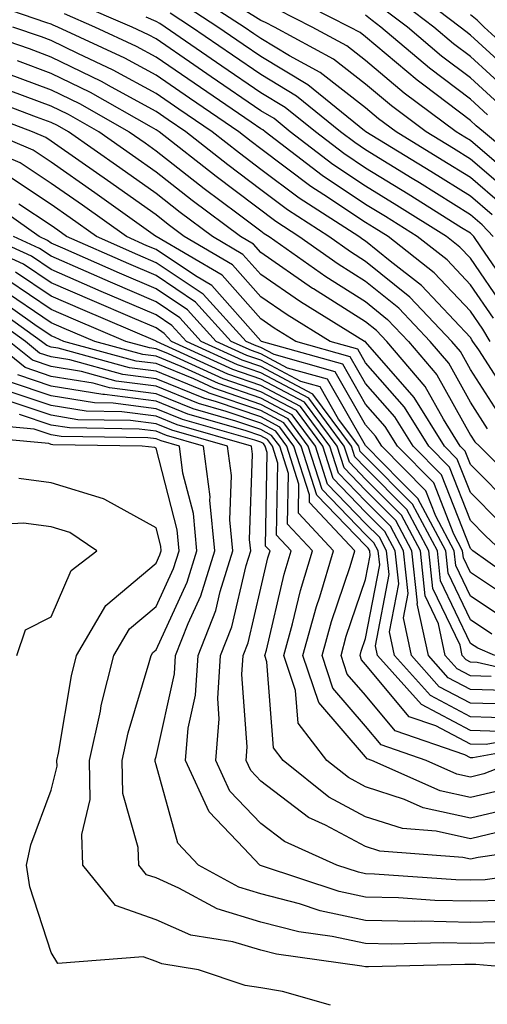
# Model space of a CAD drawing. Units: inches. Extents: x 994883 to 997523, y 7253018 to 7255658.
# Drawn here: x 995095 to 995140, y 7253749 to 7253843 of the extents above; entities that cross this region are included whole.
import ezdxf

# ---------------------------------------------------------------- set-up
doc = ezdxf.new("R2010")
doc.units = ezdxf.units.IN
doc.header["$MEASUREMENT"] = 0
doc.layers.add('Contour_99487253', color=7, linetype='Continuous', true_color=0x9d8b2f)

msp = doc.modelspace()

# ---------------------------------------------------------------- linework, layer by layer
at = {"layer": 'Contour_99487253'}
for points in [[(995141.077, 7253824.947, 3084), (995138.05, 7253827.545, 3084), (995135.355, 7253829.225, 3084), (995130.95, 7253831.92, 3084), (995129.29, 7253833.16, 3084), (995128.05, 7253834.205, 3084), (995123.724, 7253837.594, 3084), (995120.784, 7253839.186, 3084), (995118.05, 7253840.817, 3084), (995117.396, 7253841.266, 3084), (995116.448, 7253841.92, 3084), (995111.36, 7253845.231, 3084)], [(995142.874, 7253836.744, 3077), (995138.05, 7253841.139, 3077), (995137.61, 7253841.481, 3077), (995137.083, 7253841.92, 3077), (995131.956, 7253845.826, 3077)], [(995139.925, 7253811.92, 3090), (995139.222, 7253813.092, 3090), (995138.05, 7253814.811, 3090), (995134.603, 7253818.473, 3090), (995130.189, 7253821.92, 3090), (995128.88, 7253822.75, 3090), (995128.05, 7253823.258, 3090), (995124.056, 7253825.914, 3090), (995122.835, 7253826.705, 3090), (995118.05, 7253830.299, 3090), (995117.122, 7253830.992, 3090), (995115.95, 7253831.92, 3090), (995111.253, 7253835.123, 3090), (995108.05, 7253837.33, 3090), (995105.071, 7253838.942, 3090), (995098.665, 7253841.92, 3090), (995098.235, 7253842.106, 3090), (995098.05, 7253842.184, 3090), (995097.64, 7253842.33, 3090), (995090.814, 7253844.684, 3090)], [(995141.282, 7253815.152, 3088), (995138.05, 7253819.85, 3088), (995137.044, 7253820.914, 3088), (995135.765, 7253821.92, 3088), (995131.028, 7253824.899, 3088), (995128.05, 7253826.725, 3088), (995124.935, 7253828.805, 3088), (995120.862, 7253831.92, 3088), (995119.31, 7253833.18, 3088), (995118.05, 7253833.932, 3088), (995113.304, 7253837.174, 3088), (995111.663, 7253838.307, 3088), (995108.05, 7253840.797, 3088), (995107.318, 7253841.188, 3088), (995105.755, 7253841.92, 3088), (995100.374, 7253844.244, 3088)], [(995140.13, 7253824, 3085), (995138.05, 7253825.777, 3085), (995134.271, 7253828.141, 3085), (995128.079, 7253831.92, 3085), (995128.05, 7253831.94, 3085), (995127.943, 7253832.027, 3085), (995122.542, 7253836.412, 3085), (995118.05, 7253839.098, 3085), (995116.37, 7253840.24, 3085), (995113.939, 7253841.92, 3085), (995110.374, 7253844.244, 3085)], [(995144.056, 7253827.926, 3081), (995139.29, 7253831.92, 3081), (995138.607, 7253832.477, 3081), (995138.05, 7253832.994, 3081), (995133.607, 7253836.363, 3081), (995132.972, 7253836.842, 3081), (995128.05, 7253840.973, 3081), (995127.523, 7253841.393, 3081), (995126.546, 7253841.92, 3081), (995120.921, 7253844.791, 3081)], [(995141.81, 7253835.68, 3078), (995138.05, 7253839.108, 3078), (995136.448, 7253840.318, 3078), (995134.564, 7253841.92, 3078), (995130.862, 7253844.733, 3078)], [(995142.034, 7253825.904, 3083), (995138.05, 7253829.313, 3083), (995136.448, 7253830.318, 3083), (995133.821, 7253831.92, 3083), (995130.521, 7253834.391, 3083), (995128.05, 7253836.461, 3083), (995124.984, 7253838.854, 3083), (995119.349, 7253841.92, 3083), (995118.489, 7253842.36, 3083), (995118.05, 7253842.545, 3083), (995116.37, 7253843.6, 3083)], [(995142.991, 7253826.861, 3082), (995138.05, 7253831.08, 3082), (995137.532, 7253831.402, 3082), (995136.693, 7253831.92, 3082), (995131.741, 7253835.611, 3082), (995128.05, 7253838.717, 3082), (995126.253, 7253840.123, 3082), (995122.943, 7253841.92, 3082), (995119.71, 7253843.58, 3082)], [(995140.745, 7253834.615, 3079), (995138.05, 7253837.067, 3079), (995135.286, 7253839.156, 3079), (995132.044, 7253841.92, 3079), (995129.769, 7253843.639, 3079)], [(995140.257, 7253814.127, 3089), (995138.05, 7253817.33, 3089), (995135.823, 7253819.693, 3089), (995132.972, 7253821.92, 3089), (995129.954, 7253823.824, 3089), (995128.05, 7253824.986, 3089), (995123.89, 7253827.76, 3089), (995118.46, 7253831.92, 3089), (995118.235, 7253832.106, 3089), (995118.05, 7253832.213, 3089), (995117.122, 7253832.848, 3089), (995112.278, 7253836.149, 3089), (995108.05, 7253839.059, 3089), (995106.194, 7253840.065, 3089), (995102.21, 7253841.92, 3089), (995099.3, 7253843.17, 3089)], [(995142.308, 7253816.178, 3087), (995139.036, 7253820.934, 3087), (995138.382, 7253821.92, 3087), (995138.216, 7253822.086, 3087), (995138.05, 7253822.233, 3087), (995137.2, 7253822.77, 3087), (995132.103, 7253825.973, 3087), (995128.05, 7253828.463, 3087), (995125.98, 7253829.85, 3087), (995123.265, 7253831.92, 3087), (995120.384, 7253834.254, 3087), (995118.05, 7253835.651, 3087), (995114.329, 7253838.199, 3087), (995108.929, 7253841.92, 3087), (995108.401, 7253842.272, 3087), (995108.05, 7253842.457, 3087), (995107.103, 7253842.867, 3087)], [(995140.218, 7253821.92, 3086), (995139.173, 7253823.043, 3086), (995138.05, 7253824.01, 3086), (995133.177, 7253827.047, 3086), (995132.503, 7253827.467, 3086), (995128.05, 7253830.201, 3086), (995127.015, 7253830.885, 3086), (995125.667, 7253831.92, 3086), (995121.468, 7253835.338, 3086), (995118.05, 7253837.379, 3086), (995115.355, 7253839.225, 3086), (995111.439, 7253841.92, 3086), (995109.388, 7253843.258, 3086)], [(995139.681, 7253833.551, 3080), (995138.05, 7253835.026, 3080), (995134.134, 7253838.004, 3080), (995129.515, 7253841.92, 3080), (995128.685, 7253842.555, 3080), (995128.05, 7253843.053, 3080)], [(995143.9, 7253837.77, 3076), (995139.368, 7253841.92, 3076), (995138.694, 7253842.565, 3076), (995138.05, 7253843.082, 3076)], [(995140.911, 7253804.781, 3092), (995138.05, 7253809.244, 3092), (995137.093, 7253810.963, 3092), (995136.282, 7253811.92, 3092), (995132.269, 7253816.139, 3092), (995128.05, 7253819.547, 3092), (995126.595, 7253820.465, 3092), (995124.534, 7253821.92, 3092), (995120.599, 7253824.469, 3092), (995118.05, 7253826.373, 3092), (995114.886, 7253828.756, 3092), (995110.882, 7253831.92, 3092), (995109.202, 7253833.072, 3092), (995108.05, 7253833.854, 3092), (995103.802, 7253836.168, 3092), (995102.845, 7253836.715, 3092), (995098.05, 7253839.059, 3092), (995095.96, 7253839.83, 3092), (995089.915, 7253841.92, 3092)], [(995142.142, 7253806.012, 3091), (995138.87, 7253811.1, 3091), (995138.284, 7253811.92, 3091), (995138.196, 7253812.067, 3091), (995138.05, 7253812.291, 3091), (995133.372, 7253817.242, 3091), (995130.384, 7253819.586, 3091), (995128.05, 7253821.471, 3091), (995127.776, 7253821.647, 3091), (995127.386, 7253821.92, 3091), (995121.712, 7253825.582, 3091), (995118.05, 7253828.336, 3091), (995116.009, 7253829.879, 3091), (995113.411, 7253831.92, 3091), (995110.228, 7253834.098, 3091), (995108.05, 7253835.592, 3091), (995103.948, 7253837.818, 3091), (995100.589, 7253839.381, 3091), (995098.05, 7253840.631, 3091), (995097.103, 7253840.973, 3091), (995094.368, 7253841.92, 3091)], [(995139.691, 7253803.561, 3093), (995138.05, 7253806.11, 3093), (995135.98, 7253809.85, 3093), (995134.202, 7253811.92, 3093), (995131.204, 7253815.074, 3093), (995128.05, 7253817.633, 3093), (995125.423, 7253819.293, 3093), (995121.683, 7253821.92, 3093), (995119.476, 7253823.346, 3093), (995113.773, 7253827.643, 3093), (995108.353, 7253831.92, 3093), (995108.167, 7253832.037, 3093), (995108.05, 7253832.125, 3093), (995107.601, 7253832.369, 3093), (995101.79, 7253835.66, 3093), (995098.05, 7253837.496, 3093), (995094.818, 7253838.688, 3093)], [(995093.665, 7253837.535, 3094), (995098.05, 7253835.934, 3094), (995100.745, 7253834.615, 3094), (995105.491, 7253831.92, 3094), (995106.995, 7253830.865, 3094), (995108.05, 7253830.113, 3094), (995112.64, 7253826.51, 3094), (995115.882, 7253824.088, 3094), (995118.05, 7253822.457, 3094), (995118.353, 7253822.223, 3094), (995118.831, 7253821.92, 3094), (995124.241, 7253818.111, 3094), (995128.05, 7253815.709, 3094), (995130.14, 7253814.01, 3094), (995132.132, 7253811.92, 3094), (995134.857, 7253808.727, 3094), (995138.05, 7253802.975, 3094), (995138.46, 7253802.33, 3094), (995138.929, 7253801.92, 3094), (995143.499, 7253797.369, 3094)], [(995142.171, 7253796.041, 3095), (995138.05, 7253800.152, 3095), (995137.552, 7253801.422, 3095), (995137.064, 7253801.92, 3095), (995135.472, 7253804.498, 3095), (995133.743, 7253807.613, 3095), (995130.062, 7253811.92, 3095), (995129.085, 7253812.955, 3095), (995128.05, 7253813.785, 3095), (995123.06, 7253816.93, 3095), (995122.991, 7253816.979, 3095), (995118.05, 7253820.397, 3095), (995117.337, 7253821.207, 3095), (995116.107, 7253821.92, 3095), (995111.497, 7253825.367, 3095), (995108.05, 7253828.072, 3095), (995105.804, 7253829.674, 3095), (995102.591, 7253831.92, 3095), (995099.691, 7253833.561, 3095), (995098.05, 7253834.371, 3095), (995094.183, 7253835.787, 3095)], [(995140.833, 7253794.703, 3096), (995138.05, 7253797.486, 3096), (995136.8, 7253800.67, 3096), (995135.569, 7253801.92, 3096), (995132.698, 7253806.568, 3096), (995128.05, 7253811.861, 3096), (995128.03, 7253811.901, 3096), (995127.952, 7253811.92, 3096), (995121.819, 7253815.69, 3096), (995118.05, 7253818.287, 3096), (995116.341, 7253820.211, 3096), (995113.431, 7253821.92, 3096), (995110.345, 7253824.215, 3096), (995108.05, 7253826.022, 3096), (995104.603, 7253828.473, 3096), (995099.691, 7253831.92, 3096), (995098.646, 7253832.516, 3096), (995098.05, 7253832.809, 3096), (995096.653, 7253833.317, 3096), (995091.419, 7253835.289, 3096)], [(995141.019, 7253791.92, 3097), (995139.495, 7253793.365, 3097), (995138.05, 7253794.811, 3097), (995136.048, 7253799.918, 3097), (995134.075, 7253801.92, 3097), (995131.771, 7253805.641, 3097), (995128.05, 7253809.879, 3097), (995127.308, 7253811.178, 3097), (995124.671, 7253811.92, 3097), (995120.569, 7253814.44, 3097), (995118.05, 7253816.178, 3097), (995115.355, 7253819.225, 3097), (995110.745, 7253821.92, 3097), (995109.202, 7253823.072, 3097), (995108.05, 7253823.981, 3097), (995103.411, 7253827.281, 3097), (995100.999, 7253828.971, 3097), (995098.05, 7253831.041, 3097), (995097.523, 7253831.393, 3097), (995096.273, 7253831.92, 3097), (995090.296, 7253834.166, 3097)], [(995142.816, 7253786.686, 3099), (995138.05, 7253789.86, 3099), (995137.386, 7253791.256, 3099), (995137.308, 7253791.92, 3099), (995136.468, 7253793.502, 3099), (995134.544, 7253798.414, 3099), (995131.087, 7253801.92, 3099), (995129.925, 7253803.795, 3099), (995128.05, 7253805.934, 3099), (995125.862, 7253809.733, 3099), (995118.118, 7253811.92, 3099), (995118.05, 7253811.969, 3099), (995113.382, 7253817.252, 3099), (995111.8, 7253818.17, 3099), (995108.05, 7253820.68, 3099), (995107.181, 7253821.051, 3099), (995105.218, 7253821.92, 3099), (995101.038, 7253824.908, 3099), (995098.05, 7253826.998, 3099), (995095.091, 7253828.961, 3099), (995088.069, 7253831.92, 3099)], [(995143.997, 7253787.867, 3098), (995138.284, 7253791.92, 3098), (995138.167, 7253792.037, 3098), (995138.05, 7253792.145, 3098), (995135.296, 7253799.166, 3098), (995132.581, 7253801.92, 3098), (995130.853, 7253804.723, 3098), (995128.05, 7253807.906, 3098), (995126.585, 7253810.455, 3098), (995121.4, 7253811.92, 3098), (995119.319, 7253813.19, 3098), (995118.05, 7253814.068, 3098), (995114.368, 7253818.238, 3098), (995108.069, 7253821.92, 3098), (995108.06, 7253821.93, 3098), (995108.011, 7253821.959, 3098), (995102.22, 7253826.09, 3098), (995098.05, 7253829.02, 3098), (995096.312, 7253830.182, 3098), (995092.171, 7253831.92, 3098)], [(995141.468, 7253785.338, 3100), (995138.05, 7253787.604, 3100), (995136.653, 7253790.524, 3100), (995136.507, 7253791.92, 3100), (995134.749, 7253795.221, 3100), (995133.792, 7253797.662, 3100), (995129.593, 7253801.92, 3100), (995128.997, 7253802.867, 3100), (995128.05, 7253803.951, 3100), (995125.15, 7253809.02, 3100), (995119.31, 7253810.66, 3100), (995118.05, 7253811.334, 3100), (995117.61, 7253811.481, 3100), (995116.653, 7253811.92, 3100), (995112.552, 7253816.422, 3100), (995108.05, 7253819.43, 3100), (995106.312, 7253820.182, 3100), (995102.366, 7253821.92, 3100), (995099.847, 7253823.717, 3100), (995098.05, 7253824.977, 3100), (995093.88, 7253827.75, 3100)], [(995140.374, 7253781.92, 3102), (995138.753, 7253782.623, 3102), (995138.05, 7253783.092, 3102), (995135.198, 7253789.068, 3102), (995134.896, 7253791.92, 3102), (995132.513, 7253796.383, 3102), (995128.05, 7253800.895, 3102), (995127.542, 7253801.412, 3102), (995127.386, 7253801.92, 3102), (995125.472, 7253804.498, 3102), (995123.704, 7253807.574, 3102), (995121.878, 7253808.092, 3102), (995118.05, 7253810.123, 3102), (995116.712, 7253810.582, 3102), (995113.802, 7253811.92, 3102), (995111.058, 7253814.928, 3102), (995108.05, 7253816.94, 3102), (995104.564, 7253818.434, 3102), (995099.144, 7253820.826, 3102), (995098.05, 7253821.305, 3102), (995097.679, 7253821.549, 3102), (995096.878, 7253821.92, 3102), (995091.722, 7253825.592, 3102)], [(995140.11, 7253783.981, 3101), (995138.05, 7253785.348, 3101), (995135.931, 7253789.801, 3101), (995135.696, 7253791.92, 3101), (995133.04, 7253796.91, 3101), (995131.36, 7253798.61, 3101), (995128.089, 7253801.92, 3101), (995128.079, 7253801.949, 3101), (995128.05, 7253801.979, 3101), (995124.427, 7253808.297, 3101), (995120.599, 7253809.371, 3101), (995118.05, 7253810.729, 3101), (995117.161, 7253811.031, 3101), (995115.228, 7253811.92, 3101), (995111.8, 7253815.67, 3101), (995108.05, 7253818.19, 3101), (995105.443, 7253819.313, 3101), (995099.515, 7253821.92, 3101), (995098.665, 7253822.535, 3101), (995098.05, 7253822.965, 3101), (995094.954, 7253825.016, 3101)], [(995141.38, 7253778.59, 3105), (995138.05, 7253778.688, 3105), (995135.931, 7253779.801, 3105), (995134.046, 7253781.92, 3105), (995132.982, 7253786.852, 3105), (995133.001, 7253786.969, 3105), (995132.474, 7253791.92, 3105), (995130.941, 7253794.811, 3105), (995128.05, 7253797.721, 3105), (995125.989, 7253799.86, 3105), (995125.325, 7253801.92, 3105), (995122.23, 7253806.1, 3105), (995118.05, 7253808.317, 3105), (995115.364, 7253809.235, 3105), (995109.515, 7253811.92, 3105), (995108.812, 7253812.682, 3105), (995108.05, 7253813.199, 3105), (995105.814, 7253814.156, 3105), (995101.937, 7253815.807, 3105), (995098.05, 7253817.506, 3105), (995095.403, 7253819.274, 3105), (995089.612, 7253821.92, 3105)], [(995140.042, 7253779.928, 3104), (995138.05, 7253779.986, 3104), (995136.79, 7253780.66, 3104), (995135.657, 7253781.92, 3104), (995135.003, 7253784.967, 3104), (995133.743, 7253787.613, 3104), (995133.284, 7253791.92, 3104), (995131.468, 7253795.338, 3104), (995128.05, 7253798.776, 3104), (995126.507, 7253800.377, 3104), (995126.009, 7253801.92, 3104), (995122.62, 7253806.49, 3104), (995118.05, 7253808.922, 3104), (995115.814, 7253809.684, 3104), (995110.941, 7253811.92, 3104), (995109.564, 7253813.434, 3104), (995108.05, 7253814.449, 3104), (995103.626, 7253816.344, 3104), (995102.816, 7253816.686, 3104), (995098.05, 7253818.766, 3104), (995096.165, 7253820.035, 3104), (995092.034, 7253821.92, 3104)], [(995145.775, 7253779.645, 3103), (995138.694, 7253781.276, 3103), (995138.05, 7253781.295, 3103), (995137.64, 7253781.51, 3103), (995137.278, 7253781.92, 3103), (995137.064, 7253782.906, 3103), (995134.466, 7253788.336, 3103), (995134.085, 7253791.92, 3103), (995131.985, 7253795.856, 3103), (995128.05, 7253799.84, 3103), (995127.025, 7253800.895, 3103), (995126.702, 7253801.92, 3103), (995123.011, 7253806.881, 3103), (995118.05, 7253809.527, 3103), (995116.263, 7253810.133, 3103), (995112.366, 7253811.92, 3103), (995110.306, 7253814.176, 3103), (995108.05, 7253815.69, 3103), (995103.694, 7253817.565, 3103), (995101.39, 7253818.58, 3103), (995098.05, 7253820.035, 3103), (995096.927, 7253820.797, 3103), (995094.456, 7253821.92, 3103)], [(995142.728, 7253777.242, 3106), (995138.05, 7253777.379, 3106), (995135.081, 7253778.951, 3106), (995132.425, 7253781.92, 3106), (995131.653, 7253785.524, 3106), (995132.103, 7253787.867, 3106), (995131.673, 7253791.92, 3106), (995130.413, 7253794.283, 3106), (995128.05, 7253796.666, 3106), (995125.462, 7253799.332, 3106), (995124.642, 7253801.92, 3106), (995121.829, 7253805.699, 3106), (995118.05, 7253807.711, 3106), (995114.915, 7253808.785, 3106), (995108.089, 7253811.92, 3106), (995108.069, 7253811.94, 3106), (995108.001, 7253811.969, 3106), (995101.058, 7253814.928, 3106), (995098.05, 7253816.236, 3106), (995094.651, 7253818.522, 3106)], [(995140.823, 7253774.693, 3108), (995138.05, 7253774.772, 3108), (995133.372, 7253777.242, 3108), (995129.193, 7253781.92, 3108), (995128.997, 7253782.867, 3108), (995130.296, 7253789.674, 3108), (995130.052, 7253791.92, 3108), (995129.359, 7253793.229, 3108), (995128.05, 7253794.547, 3108), (995124.427, 7253798.297, 3108), (995123.275, 7253801.92, 3108), (995121.048, 7253804.918, 3108), (995118.05, 7253806.51, 3108), (995114.017, 7253807.887, 3108), (995110.443, 7253809.527, 3108), (995108.05, 7253810.504, 3108), (995106.79, 7253810.66, 3108), (995102.21, 7253811.92, 3108), (995099.29, 7253813.16, 3108), (995098.05, 7253813.697, 3108), (995093.128, 7253816.998, 3108)], [(995142.083, 7253775.953, 3107), (995138.05, 7253776.08, 3107), (995134.232, 7253778.102, 3107), (995130.814, 7253781.92, 3107), (995130.325, 7253784.195, 3107), (995131.204, 7253788.766, 3107), (995130.862, 7253791.92, 3107), (995129.886, 7253793.756, 3107), (995128.05, 7253795.611, 3107), (995124.944, 7253798.815, 3107), (995123.958, 7253801.92, 3107), (995121.439, 7253805.309, 3107), (995118.05, 7253807.115, 3107), (995114.466, 7253808.336, 3107), (995109.232, 7253810.738, 3107), (995108.05, 7253811.217, 3107), (995107.435, 7253811.305, 3107), (995105.159, 7253811.92, 3107), (995100.169, 7253814.039, 3107), (995098.05, 7253814.967, 3107), (995093.89, 7253817.76, 3107)], [(995145.462, 7253774.508, 3109), (995139.554, 7253773.424, 3109), (995138.05, 7253773.473, 3109), (995134.759, 7253775.211, 3109), (995132.22, 7253776.09, 3109), (995128.05, 7253781.061, 3109), (995127.65, 7253781.52, 3109), (995127.523, 7253781.92, 3109), (995127.63, 7253782.34, 3109), (995128.05, 7253783.561, 3109), (995129.398, 7253790.572, 3109), (995129.251, 7253791.92, 3109), (995128.831, 7253792.701, 3109), (995128.05, 7253793.492, 3109), (995123.9, 7253797.77, 3109), (995122.581, 7253801.92, 3109), (995120.657, 7253804.527, 3109), (995118.05, 7253805.904, 3109), (995113.568, 7253807.438, 3109), (995111.644, 7253808.326, 3109), (995108.05, 7253809.791, 3109), (995106.155, 7253810.026, 3109), (995099.251, 7253811.92, 3109), (995098.411, 7253812.281, 3109), (995098.05, 7253812.438, 3109), (995096.487, 7253813.483, 3109), (995092.474, 7253816.344, 3109)], [(995146.341, 7253773.629, 3110), (995138.294, 7253772.164, 3110), (995138.05, 7253772.164, 3110), (995137.523, 7253772.447, 3110), (995130.882, 7253774.752, 3110), (995128.05, 7253778.131, 3110), (995126.292, 7253780.162, 3110), (995125.706, 7253781.92, 3110), (995126.204, 7253783.766, 3110), (995128.05, 7253789.176, 3110), (995128.489, 7253791.481, 3110), (995128.441, 7253791.92, 3110), (995128.304, 7253792.174, 3110), (995128.05, 7253792.438, 3110), (995123.382, 7253797.252, 3110), (995121.898, 7253801.92, 3110), (995120.257, 7253804.127, 3110), (995118.05, 7253805.309, 3110), (995113.118, 7253806.988, 3110), (995112.855, 7253807.115, 3110), (995108.05, 7253809.068, 3110), (995105.521, 7253809.391, 3110), (995098.714, 7253811.256, 3110), (995098.05, 7253811.363, 3110), (995097.64, 7253811.51, 3110), (995097.132, 7253811.92, 3110), (995091.829, 7253815.699, 3110)], [(995142.62, 7253771.92, 3111), (995139.329, 7253770.641, 3111), (995138.05, 7253770.328, 3111), (995136.751, 7253770.621, 3111), (995133.841, 7253771.92, 3111), (995129.544, 7253773.414, 3111), (995128.05, 7253775.192, 3111), (995124.935, 7253778.805, 3111), (995123.89, 7253781.92, 3111), (995124.778, 7253785.192, 3111), (995126.566, 7253790.436, 3111), (995127.015, 7253791.92, 3111), (995122.679, 7253796.549, 3111), (995122.689, 7253797.281, 3111), (995121.214, 7253801.92, 3111), (995119.866, 7253803.736, 3111), (995118.05, 7253804.703, 3111), (995113.821, 7253806.149, 3111), (995112.62, 7253806.49, 3111), (995108.05, 7253808.356, 3111), (995104.886, 7253808.756, 3111), (995099.827, 7253810.143, 3111), (995098.05, 7253810.436, 3111), (995096.937, 7253810.807, 3111), (995095.579, 7253811.92, 3111), (995091.185, 7253815.055, 3111)], [(995142.503, 7253767.467, 3113), (995138.05, 7253766.412, 3113), (995133.538, 7253767.408, 3113), (995131.771, 7253768.199, 3113), (995128.05, 7253769.401, 3113), (995126.409, 7253770.279, 3113), (995124.349, 7253771.92, 3113), (995121.605, 7253775.475, 3113), (995121.37, 7253778.6, 3113), (995120.257, 7253781.92, 3113), (995121.077, 7253784.947, 3113), (995121.829, 7253788.141, 3113), (995122.972, 7253791.92, 3113), (995120.589, 7253794.459, 3113), (995120.677, 7253799.293, 3113), (995119.847, 7253801.92, 3113), (995119.075, 7253802.945, 3113), (995118.05, 7253803.492, 3113), (995115.657, 7253804.313, 3113), (995111.605, 7253805.475, 3113), (995108.05, 7253806.92, 3113), (995103.616, 7253807.486, 3113), (995102.054, 7253807.916, 3113), (995098.05, 7253808.58, 3113), (995095.55, 7253809.42, 3113), (995092.484, 7253811.92, 3113)], [(995140.921, 7253769.049, 3112), (995138.05, 7253768.375, 3112), (995135.15, 7253769.02, 3112), (995128.646, 7253771.92, 3112), (995128.206, 7253772.076, 3112), (995128.05, 7253772.252, 3112), (995123.577, 7253777.447, 3112), (995122.073, 7253781.92, 3112), (995123.353, 7253786.617, 3112), (995123.665, 7253787.535, 3112), (995124.993, 7253791.92, 3112), (995121.634, 7253795.504, 3112), (995121.683, 7253798.287, 3112), (995120.53, 7253801.92, 3112), (995119.476, 7253803.346, 3112), (995118.05, 7253804.098, 3112), (995114.739, 7253805.231, 3112), (995112.112, 7253805.983, 3112), (995108.05, 7253807.633, 3112), (995104.251, 7253808.121, 3112), (995100.941, 7253809.029, 3112), (995098.05, 7253809.508, 3112), (995096.243, 7253810.113, 3112), (995094.036, 7253811.92, 3112)], [(995141.36, 7253765.231, 3114), (995138.05, 7253764.449, 3114), (995134.798, 7253765.172, 3114), (995131.556, 7253765.426, 3114), (995128.05, 7253766.549, 3114), (995124.554, 7253768.424, 3114), (995120.179, 7253771.92, 3114), (995119.251, 7253773.121, 3114), (995118.636, 7253781.334, 3114), (995118.441, 7253781.92, 3114), (995118.587, 7253782.457, 3114), (995120.276, 7253789.693, 3114), (995120.95, 7253791.92, 3114), (995119.544, 7253793.414, 3114), (995119.671, 7253800.299, 3114), (995119.153, 7253801.92, 3114), (995118.685, 7253802.555, 3114), (995118.05, 7253802.897, 3114), (995116.566, 7253803.404, 3114), (995111.097, 7253804.967, 3114), (995108.05, 7253806.207, 3114), (995103.138, 7253806.832, 3114), (995102.962, 7253806.832, 3114), (995098.05, 7253807.652, 3114), (995094.847, 7253808.717, 3114)], [(995146.243, 7253763.727, 3115), (995138.792, 7253762.662, 3115), (995138.05, 7253762.486, 3115), (995137.327, 7253762.643, 3115), (995129.398, 7253763.268, 3115), (995128.05, 7253763.707, 3115), (995124.222, 7253765.748, 3115), (995122.61, 7253766.481, 3115), (995118.05, 7253769.938, 3115), (995117.083, 7253770.953, 3115), (995116.634, 7253771.92, 3115), (995116.741, 7253773.229, 3115), (995116.243, 7253780.113, 3115), (995116.36, 7253781.92, 3115), (995116.839, 7253783.131, 3115), (995118.05, 7253788.375, 3115), (995118.724, 7253791.246, 3115), (995118.929, 7253791.92, 3115), (995118.499, 7253792.369, 3115), (995118.665, 7253801.305, 3115), (995118.47, 7253801.92, 3115), (995118.294, 7253802.164, 3115), (995118.05, 7253802.291, 3115), (995117.484, 7253802.486, 3115), (995110.579, 7253804.449, 3115), (995108.05, 7253805.485, 3115), (995103.958, 7253806.012, 3115), (995102.171, 7253806.041, 3115), (995098.05, 7253806.725, 3115), (995094.153, 7253808.024, 3115)], [(995147.874, 7253761.744, 3116), (995139.446, 7253760.524, 3116), (995138.05, 7253760.485, 3116), (995136.644, 7253760.514, 3116), (995128.9, 7253761.07, 3116), (995128.05, 7253761.09, 3116), (995127.366, 7253761.236, 3116), (995125.296, 7253761.92, 3116), (995120.306, 7253764.176, 3116), (995118.05, 7253765.895, 3116), (995115.101, 7253768.971, 3116), (995113.743, 7253771.92, 3116), (995114.085, 7253775.885, 3116), (995113.948, 7253777.818, 3116), (995114.212, 7253781.92, 3116), (995115.286, 7253784.684, 3116), (995116.644, 7253790.514, 3116), (995117.083, 7253791.92, 3116), (995116.976, 7253792.994, 3116), (995117.269, 7253801.139, 3116), (995117.171, 7253801.92, 3116), (995110.071, 7253803.942, 3116), (995108.05, 7253804.772, 3116), (995104.778, 7253805.192, 3116), (995101.37, 7253805.24, 3116), (995098.05, 7253805.787, 3116), (995093.46, 7253807.33, 3116)], [(995141.409, 7253758.561, 3117), (995138.05, 7253758.473, 3117), (995134.671, 7253758.541, 3117), (995131.175, 7253758.795, 3117), (995128.05, 7253758.873, 3117), (995125.54, 7253759.41, 3117), (995118.118, 7253761.852, 3117), (995118.011, 7253761.881, 3117), (995117.943, 7253761.92, 3117), (995116.439, 7253763.531, 3117), (995113.128, 7253766.998, 3117), (995110.853, 7253771.92, 3117), (995111.116, 7253774.986, 3117), (995111.819, 7253778.151, 3117), (995112.054, 7253781.92, 3117), (995113.743, 7253786.227, 3117), (995114.163, 7253788.033, 3117), (995115.374, 7253791.92, 3117), (995115.091, 7253794.879, 3117), (995115.237, 7253799.108, 3117), (995114.876, 7253801.92, 3117), (995109.564, 7253803.434, 3117), (995108.05, 7253804.049, 3117), (995105.609, 7253804.361, 3117), (995100.569, 7253804.44, 3117), (995098.05, 7253804.86, 3117), (995093.636, 7253806.334, 3117)], [(995142.708, 7253756.578, 3118), (995138.05, 7253756.461, 3118), (995133.411, 7253756.559, 3118), (995132.669, 7253756.539, 3118), (995128.05, 7253756.647, 3118), (995123.704, 7253757.574, 3118), (995121.741, 7253758.229, 3118), (995118.05, 7253759.186, 3118), (995115.941, 7253759.811, 3118), (995112.103, 7253761.92, 3118), (995110.14, 7253764.01, 3118), (995108.05, 7253771.481, 3118), (995107.952, 7253771.822, 3118), (995107.952, 7253771.92, 3118), (995107.972, 7253771.998, 3118), (995108.05, 7253772.281, 3118), (995109.798, 7253780.172, 3118), (995109.905, 7253781.92, 3118), (995111.107, 7253784.977, 3118), (995112.337, 7253787.633, 3118), (995113.665, 7253791.92, 3118), (995113.196, 7253796.774, 3118), (995113.206, 7253797.076, 3118), (995112.581, 7253801.92, 3118), (995109.056, 7253802.926, 3118), (995108.05, 7253803.336, 3118), (995106.429, 7253803.541, 3118), (995099.778, 7253803.649, 3118), (995098.05, 7253803.932, 3118), (995095.032, 7253804.938, 3118)], [(995140.638, 7253754.508, 3119), (995138.05, 7253754.44, 3119), (995135.472, 7253754.498, 3119), (995130.501, 7253754.371, 3119), (995128.05, 7253754.43, 3119), (995124.857, 7253755.113, 3119), (995121.683, 7253755.553, 3119), (995118.05, 7253756.49, 3119), (995113.87, 7253757.74, 3119), (995110.237, 7253759.733, 3119), (995108.05, 7253760.699, 3119), (995107.142, 7253761.012, 3119), (995106.4, 7253761.92, 3119), (995106.351, 7253763.619, 3119), (995104.886, 7253768.756, 3119), (995104.827, 7253771.92, 3119), (995105.403, 7253774.567, 3119), (995107.405, 7253781.276, 3119), (995107.571, 7253781.92, 3119), (995107.747, 7253782.223, 3119), (995108.05, 7253782.477, 3119), (995111.028, 7253788.942, 3119), (995111.956, 7253791.92, 3119), (995111.614, 7253795.485, 3119), (995110.618, 7253799.352, 3119), (995110.286, 7253801.92, 3119), (995108.548, 7253802.418, 3119), (995108.05, 7253802.623, 3119), (995107.249, 7253802.721, 3119), (995098.978, 7253802.848, 3119), (995098.05, 7253803.004, 3119), (995096.419, 7253803.551, 3119), (995090.247, 7253804.117, 3119)], [(995144.417, 7253751.92, 3120), (995138.568, 7253752.438, 3120), (995138.05, 7253752.428, 3120), (995137.532, 7253752.438, 3120), (995128.333, 7253752.203, 3120), (995128.05, 7253752.213, 3120), (995127.679, 7253752.291, 3120), (995119.544, 7253753.414, 3120), (995118.05, 7253753.805, 3120), (995115.364, 7253754.606, 3120), (995111.38, 7253755.25, 3120), (995108.05, 7253756.715, 3120), (995104.193, 7253758.063, 3120), (995101.058, 7253761.92, 3120), (995100.97, 7253764.84, 3120), (995101.771, 7253768.199, 3120), (995101.712, 7253771.92, 3120), (995102.737, 7253776.608, 3120), (995102.825, 7253777.145, 3120), (995104.017, 7253781.92, 3120), (995105.501, 7253784.469, 3120), (995108.05, 7253786.608, 3120), (995109.73, 7253790.24, 3120), (995110.247, 7253791.92, 3120), (995110.052, 7253793.922, 3120), (995108.05, 7253801.725, 3120), (995107.923, 7253801.793, 3120), (995106.732, 7253801.92, 3120), (995098.187, 7253802.057, 3120), (995098.05, 7253802.076, 3120), (995097.816, 7253802.154, 3120), (995089.085, 7253802.955, 3120)], [(995124.691, 7253748.561, 3121), (995120.11, 7253749.86, 3121), (995118.05, 7253750.221, 3121), (995116.556, 7253750.426, 3121), (995112.103, 7253751.92, 3121), (995108.616, 7253752.486, 3121), (995108.05, 7253752.731, 3121), (995106.81, 7253753.16, 3121), (995098.675, 7253752.545, 3121), (995098.05, 7253753.58, 3121), (995095.989, 7253759.86, 3121), (995095.677, 7253761.92, 3121), (995096.097, 7253763.873, 3121), (995098.05, 7253769.088, 3121), (995098.597, 7253771.373, 3121), (995098.587, 7253771.92, 3121), (995098.743, 7253772.613, 3121), (995099.984, 7253779.986, 3121), (995100.462, 7253781.92, 3121), (995103.265, 7253786.705, 3121), (995108.05, 7253790.738, 3121), (995108.421, 7253791.549, 3121), (995108.538, 7253791.92, 3121), (995108.499, 7253792.369, 3121), (995108.05, 7253794.108, 3121), (995103.148, 7253796.822, 3121), (995103.03, 7253796.901, 3121), (995098.05, 7253798.424, 3121), (995094.944, 7253798.815, 3121)], [(995094.759, 7253781.92, 3122), (995095.579, 7253784.391, 3122), (995098.05, 7253785.611, 3122), (995099.935, 7253790.035, 3122), (995102.405, 7253791.92, 3122), (995099.818, 7253793.688, 3122), (995098.05, 7253794.225, 3122), (995095.403, 7253794.567, 3122), (995090.394, 7253794.264, 3122)]]:
    msp.add_polyline3d(points, dxfattribs=at)

doc.saveas('drawing.dxf')
